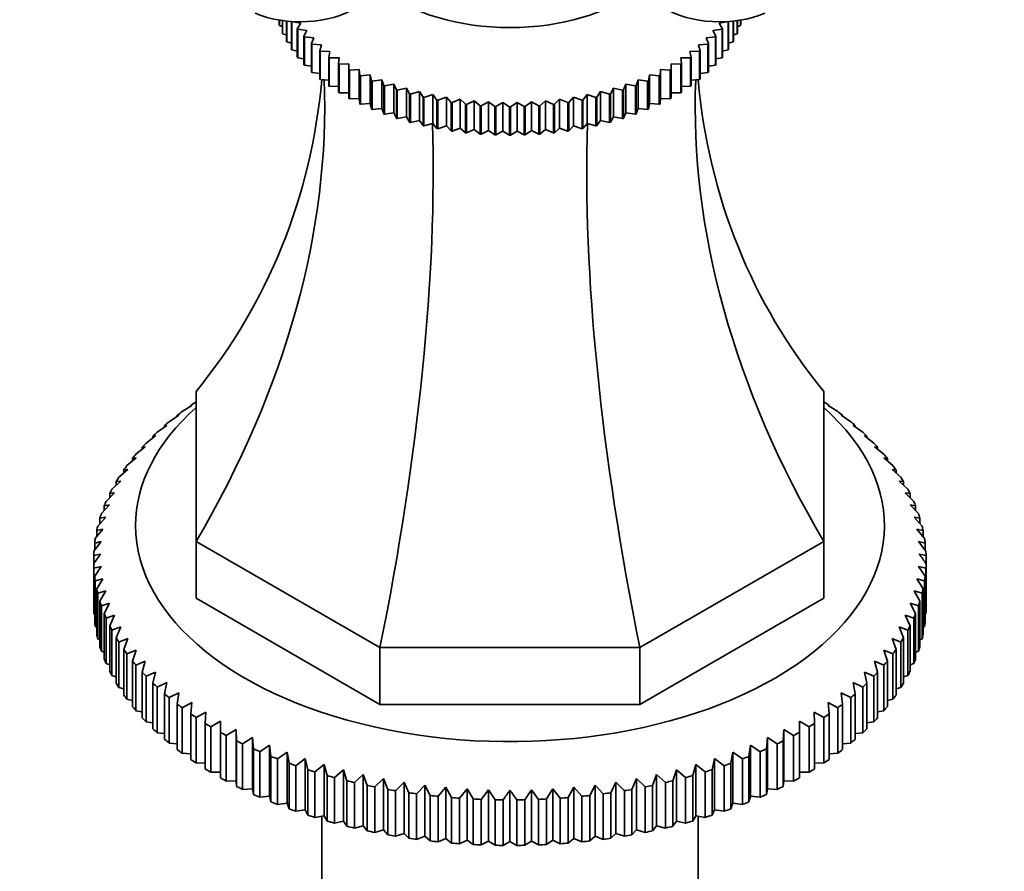
# Model space of a CAD drawing. Units: millimetres. Extents: x 0 to 1588, y 0 to 2055.
# Drawn here: x 381 to 451, y 421 to 483 of the extents above; entities that cross this region are included whole.
import ezdxf
from ezdxf import colors
from ezdxf.entities.mleader import LeaderData, LeaderLine
from ezdxf.math import Vec2, Vec3

# ---------------------------------------------------------------- set-up
doc = ezdxf.new("R2010")
doc.units = ezdxf.units.MM
doc.layers.add('DV7_Défaut', color=7, linetype='Continuous')
doc.layers.add('Défaut', color=7, linetype='Continuous')

# ---------------------------------------------------------------- blocks, each defined once
blk = doc.blocks.new('_DOT')
at = {"color": 0}
blk.add_line((0, 0), (-1, 0), dxfattribs=at)
at = {"color": 0, "const_width": 0.333}
blk.add_lwpolyline([(-0.1665, 0, 1), (0.1665, 0, 1)], format="xyb", close=True, dxfattribs=at)
blk = doc.blocks.new('SE6')
at = {"layer": 'DV7_Défaut', "color": 7, "linetype": 'Continuous', "lineweight": 35}
for p, q in [((399.378, 482.164), (399.378, 482.503)), ((399.392, 482.501), (399.392, 482.123)), ((399.607, 481.568), (399.607, 482.467)), ((399.625, 482.465), (399.625, 481.527)), ((399.9, 480.981), (399.9, 482.431)), ((399.922, 482.428), (399.922, 480.941)), ((400.256, 480.406), (400.256, 482.399)), ((400.931, 482.284), (400.283, 482.408)), ((400.283, 482.397), (400.283, 480.367)), ((400.674, 481.886), (400.931, 482.284)), ((431.57, 482.408), (430.922, 482.284)), ((430.922, 482.284), (431.178, 481.886)), ((431.57, 480.367), (431.57, 482.397)), ((431.596, 482.399), (431.596, 480.406)), ((431.93, 480.941), (431.93, 482.428)), ((431.953, 482.431), (431.953, 480.981)), ((432.228, 481.527), (432.228, 482.465)), ((432.246, 482.467), (432.246, 481.568)), ((432.461, 482.123), (432.461, 482.501)), ((432.474, 482.503), (432.474, 482.164)), ((399.392, 482.123), (399.607, 482.044)), ((400.674, 479.845), (400.674, 481.886)), ((401.368, 481.747), (400.705, 481.848)), ((400.705, 481.848), (400.705, 479.807)), ((401.152, 481.341), (401.368, 481.747)), ((431.148, 481.848), (430.485, 481.747)), ((430.485, 481.747), (430.7, 481.341)), ((431.148, 479.807), (431.148, 481.848)), ((431.178, 481.886), (431.178, 479.845)), ((432.246, 482.044), (432.461, 482.123)), ((399.625, 481.527), (399.9, 481.44)), ((399.922, 480.941), (400.256, 480.85)), ((401.152, 479.3), (401.152, 481.341)), ((401.862, 481.228), (401.187, 481.304)), ((401.187, 481.304), (401.187, 479.263)), ((401.689, 480.815), (401.862, 481.228)), ((430.665, 481.304), (429.99, 481.228)), ((429.99, 481.228), (430.164, 480.815)), ((430.665, 479.263), (430.665, 481.304)), ((430.7, 481.341), (430.7, 479.3)), ((431.596, 480.85), (431.93, 480.941)), ((431.953, 481.44), (432.228, 481.527)), ((400.283, 480.367), (400.674, 480.277)), ((401.689, 478.773), (401.689, 480.815)), ((402.412, 480.728), (401.728, 480.779)), ((401.728, 480.779), (401.728, 478.738)), ((402.282, 480.309), (402.412, 480.728)), ((402.282, 478.268), (402.282, 480.309)), ((403.016, 480.248), (402.324, 480.275)), ((402.324, 480.275), (402.324, 478.234)), ((402.928, 479.825), (403.016, 480.248)), ((429.528, 480.275), (428.837, 480.248)), ((428.837, 480.248), (428.924, 479.825)), ((430.125, 480.779), (429.44, 480.728)), ((429.44, 480.728), (429.571, 480.309)), ((429.528, 478.234), (429.528, 480.275)), ((429.571, 480.309), (429.571, 478.268)), ((430.125, 478.738), (430.125, 480.779)), ((430.164, 480.815), (430.164, 478.773)), ((431.178, 480.277), (431.57, 480.367)), ((400.705, 479.807), (401.152, 479.723)), ((402.928, 477.784), (402.928, 479.825)), ((403.67, 479.792), (402.974, 479.793)), ((402.974, 479.793), (402.974, 477.752)), ((403.626, 479.366), (403.67, 479.792)), ((428.878, 479.793), (428.183, 479.792)), ((428.183, 479.792), (428.226, 479.366)), ((428.878, 477.752), (428.878, 479.793)), ((428.924, 479.825), (428.924, 477.784)), ((430.7, 479.723), (431.148, 479.807)), ((401.187, 479.263), (401.689, 479.189)), ((401.728, 478.738), (402.282, 478.677)), ((403.626, 477.325), (403.626, 479.366)), ((404.373, 479.36), (403.676, 479.336)), ((403.676, 479.336), (403.676, 477.295)), ((404.373, 478.934), (404.373, 479.36)), ((404.373, 476.892), (404.373, 478.934)), ((405.121, 478.954), (404.425, 478.905)), ((404.425, 478.905), (404.425, 476.864)), ((405.165, 478.529), (405.121, 478.954)), ((405.121, 478.954), (405.121, 476.889)), ((426.732, 478.954), (426.688, 478.529)), ((427.427, 478.905), (426.732, 478.954)), ((426.732, 478.954), (426.732, 476.889)), ((427.427, 476.864), (427.427, 478.905)), ((428.177, 479.336), (427.48, 479.36)), ((427.48, 479.36), (427.48, 478.934)), ((427.48, 478.934), (427.48, 476.892)), ((428.177, 477.295), (428.177, 479.336)), ((428.226, 479.366), (428.226, 477.325)), ((429.571, 478.677), (430.125, 478.738)), ((430.164, 479.189), (430.665, 479.263)), ((402.324, 478.234), (402.928, 478.19)), ((405.165, 476.487), (405.165, 478.529)), ((405.912, 478.576), (405.22, 478.502)), ((405.22, 478.502), (405.22, 476.461)), ((405.999, 478.153), (405.912, 478.576)), ((405.912, 478.576), (405.912, 476.511)), ((405.999, 476.112), (405.999, 478.153)), ((406.742, 478.228), (406.058, 478.129)), ((406.058, 478.129), (406.058, 476.087)), ((406.873, 477.809), (406.742, 478.228)), ((406.742, 478.228), (406.742, 476.163)), ((425.11, 478.228), (424.98, 477.809)), ((425.795, 478.129), (425.11, 478.228)), ((425.11, 478.228), (425.11, 476.163)), ((425.795, 476.087), (425.795, 478.129)), ((425.941, 478.576), (425.853, 478.153)), ((425.853, 478.153), (425.853, 476.112)), ((426.632, 478.502), (425.941, 478.576)), ((425.941, 478.576), (425.941, 476.511)), ((426.632, 476.461), (426.632, 478.502)), ((426.688, 478.529), (426.688, 476.487)), ((428.924, 478.19), (429.528, 478.234)), ((402.974, 477.752), (403.626, 477.728)), ((406.873, 475.768), (406.873, 477.809)), ((407.609, 477.91), (406.934, 477.787)), ((406.934, 477.787), (406.934, 475.745)), ((407.782, 477.497), (407.609, 477.91)), ((407.609, 477.91), (407.609, 475.845)), ((407.782, 475.456), (407.782, 477.497)), ((408.508, 477.625), (407.846, 477.477)), ((407.846, 477.477), (407.846, 475.435)), ((408.724, 477.218), (408.508, 477.625)), ((408.508, 477.625), (408.508, 475.56)), ((409.437, 477.372), (408.789, 477.201)), ((409.694, 476.975), (409.437, 477.372)), ((409.437, 477.372), (409.437, 475.308)), ((422.415, 477.372), (422.159, 476.975)), ((423.063, 477.201), (422.415, 477.372)), ((422.415, 477.372), (422.415, 475.308)), ((423.344, 477.625), (423.129, 477.218)), ((424.007, 477.477), (423.344, 477.625)), ((423.344, 477.625), (423.344, 475.56)), ((424.007, 475.435), (424.007, 477.477)), ((424.244, 477.91), (424.07, 477.497)), ((424.07, 477.497), (424.07, 475.456)), ((424.919, 477.787), (424.244, 477.91)), ((424.244, 477.91), (424.244, 475.845)), ((424.919, 475.745), (424.919, 477.787)), ((424.98, 477.809), (424.98, 475.768)), ((428.226, 477.728), (428.878, 477.752)), ((403.676, 477.295), (404.373, 477.295)), ((404.425, 476.864), (405.121, 476.889)), ((405.121, 476.889), (405.165, 476.487)), ((408.724, 475.177), (408.724, 477.218)), ((408.789, 477.201), (408.789, 475.159)), ((409.694, 474.933), (409.694, 476.975)), ((410.391, 477.154), (409.761, 476.959)), ((409.761, 476.959), (409.761, 474.918)), ((410.688, 476.767), (410.391, 477.154)), ((410.391, 477.154), (410.391, 475.089)), ((410.688, 474.725), (410.688, 476.767)), ((411.368, 476.971), (410.757, 476.754)), ((410.757, 476.754), (410.757, 474.712)), ((411.703, 476.595), (411.368, 476.971)), ((411.368, 476.971), (411.368, 474.906)), ((412.362, 476.824), (411.774, 476.584)), ((412.735, 476.46), (412.362, 476.824)), ((412.362, 476.824), (412.362, 474.759)), ((413.37, 476.713), (412.806, 476.453)), ((413.78, 476.364), (413.37, 476.713)), ((413.37, 476.713), (413.37, 474.648)), ((414.389, 476.638), (413.852, 476.358)), ((414.833, 476.305), (414.389, 476.638)), ((414.389, 476.638), (414.389, 474.574)), ((417.464, 476.638), (417.02, 476.305)), ((418.001, 476.358), (417.464, 476.638)), ((417.464, 476.638), (417.464, 474.574)), ((418.482, 476.713), (418.073, 476.364)), ((419.046, 476.453), (418.482, 476.713)), ((418.482, 476.713), (418.482, 474.648)), ((419.491, 476.824), (419.117, 476.46)), ((420.079, 476.584), (419.491, 476.824)), ((419.491, 476.824), (419.491, 474.759)), ((420.485, 476.971), (420.149, 476.595)), ((421.096, 476.754), (420.485, 476.971)), ((420.485, 476.971), (420.485, 474.906)), ((421.096, 474.712), (421.096, 476.754)), ((421.461, 477.154), (421.164, 476.767)), ((421.164, 476.767), (421.164, 474.725)), ((422.092, 476.959), (421.461, 477.154)), ((421.461, 477.154), (421.461, 475.089)), ((422.092, 474.918), (422.092, 476.959)), ((422.159, 476.975), (422.159, 474.933)), ((423.063, 475.159), (423.063, 477.201)), ((423.129, 477.218), (423.129, 475.177)), ((426.688, 476.487), (426.732, 476.889)), ((426.732, 476.889), (427.427, 476.864)), ((427.48, 477.295), (428.177, 477.295)), ((405.22, 476.461), (405.912, 476.511)), ((405.912, 476.511), (405.999, 476.112)), ((406.058, 476.087), (406.742, 476.163)), ((406.742, 476.163), (406.873, 475.768)), ((411.703, 474.554), (411.703, 476.595)), ((411.774, 476.584), (411.774, 474.543)), ((412.735, 474.419), (412.735, 476.46)), ((412.806, 476.453), (412.806, 474.411)), ((413.78, 474.322), (413.78, 476.364)), ((413.852, 476.358), (413.852, 474.317)), ((414.833, 474.263), (414.833, 476.305)), ((415.413, 476.601), (414.905, 476.302)), ((414.905, 476.302), (414.905, 474.261)), ((415.89, 476.284), (415.413, 476.601)), ((415.413, 476.601), (415.413, 474.536)), ((415.89, 474.243), (415.89, 476.284)), ((416.44, 476.601), (415.962, 476.284)), ((415.962, 476.284), (415.962, 474.243)), ((416.948, 476.302), (416.44, 476.601)), ((416.44, 476.601), (416.44, 474.536)), ((416.948, 474.261), (416.948, 476.302)), ((417.02, 476.305), (417.02, 474.263)), ((418.001, 474.317), (418.001, 476.358)), ((418.073, 476.364), (418.073, 474.322)), ((419.046, 474.411), (419.046, 476.453)), ((419.117, 476.46), (419.117, 474.419)), ((420.079, 474.543), (420.079, 476.584)), ((420.149, 476.595), (420.149, 474.554)), ((424.98, 475.768), (425.11, 476.163)), ((425.11, 476.163), (425.795, 476.087)), ((425.853, 476.112), (425.941, 476.511)), ((425.941, 476.511), (426.632, 476.461)), ((406.934, 475.745), (407.609, 475.845)), ((407.609, 475.845), (407.782, 475.456)), ((407.846, 475.435), (408.508, 475.56)), ((408.508, 475.56), (408.724, 475.177)), ((408.789, 475.159), (409.437, 475.308)), ((409.437, 475.308), (409.694, 474.933)), ((422.159, 474.933), (422.415, 475.308)), ((422.415, 475.308), (423.063, 475.159)), ((423.129, 475.177), (423.344, 475.56)), ((423.344, 475.56), (424.007, 475.435)), ((424.07, 475.456), (424.244, 475.845)), ((424.244, 475.845), (424.919, 475.745)), ((409.761, 474.918), (410.391, 475.089)), ((410.391, 475.089), (410.688, 474.725)), ((410.757, 474.712), (411.368, 474.906)), ((411.368, 474.906), (411.703, 474.554)), ((411.774, 474.543), (412.362, 474.759)), ((412.362, 474.759), (412.735, 474.419)), ((412.806, 474.411), (413.37, 474.648)), ((413.37, 474.648), (413.78, 474.322)), ((413.852, 474.317), (414.389, 474.574)), ((414.389, 474.574), (414.833, 474.263)), ((414.905, 474.261), (415.413, 474.536)), ((415.413, 474.536), (415.89, 474.243)), ((415.962, 474.243), (416.44, 474.536)), ((416.44, 474.536), (416.948, 474.261)), ((417.02, 474.263), (417.464, 474.574)), ((417.464, 474.574), (418.001, 474.317)), ((418.073, 474.322), (418.482, 474.648)), ((418.482, 474.648), (419.046, 474.411)), ((419.117, 474.419), (419.491, 474.759)), ((419.491, 474.759), (420.079, 474.543)), ((420.149, 474.554), (420.485, 474.906)), ((420.485, 474.906), (421.096, 474.712)), ((421.164, 474.725), (421.461, 475.089)), ((421.461, 475.089), (422.092, 474.918)), ((393.426, 445.108), (393.426, 455.87)), ((438.426, 455.87), (438.426, 445.108)), ((392.42, 454.415), (393.117, 454.866)), ((393.117, 454.866), (393.044, 454.86)), ((393.044, 454.86), (393.044, 454.818)), ((393.415, 455.111), (393.426, 455.118)), ((438.426, 455.118), (438.438, 455.111)), ((438.736, 454.866), (439.433, 454.415)), ((438.809, 454.86), (438.736, 454.866)), ((438.809, 454.818), (438.809, 454.86)), ((391.489, 453.69), (392.182, 454.162)), ((392.182, 454.162), (392.072, 454.154)), ((392.072, 454.154), (392.072, 454.087)), ((439.671, 454.162), (440.364, 453.69)), ((439.781, 454.154), (439.671, 454.162)), ((439.781, 454.087), (439.781, 454.154)), ((390.625, 452.938), (391.311, 453.431)), ((391.311, 453.431), (391.165, 453.419)), ((391.165, 453.419), (391.165, 453.326)), ((440.541, 453.431), (441.227, 452.938)), ((440.687, 453.419), (440.541, 453.431)), ((440.687, 453.326), (440.687, 453.419)), ((389.831, 452.161), (390.508, 452.674)), ((390.508, 452.674), (390.327, 452.657)), ((390.327, 452.657), (390.327, 452.537)), ((441.344, 452.674), (442.021, 452.161)), ((441.526, 452.657), (441.344, 452.674)), ((441.526, 452.537), (441.526, 452.657)), ((389.108, 451.361), (389.775, 451.895)), ((389.775, 451.895), (389.559, 451.872)), ((442.077, 451.895), (442.744, 451.361)), ((442.294, 451.872), (442.077, 451.895)), ((389.559, 451.872), (389.559, 451.721)), ((442.294, 451.721), (442.294, 451.872)), ((388.459, 450.541), (389.114, 451.094)), ((389.114, 451.094), (388.862, 451.064)), ((388.862, 451.064), (388.862, 450.882)), ((442.739, 451.094), (443.394, 450.541)), ((442.99, 451.064), (442.739, 451.094)), ((442.99, 450.882), (442.99, 451.064)), ((387.885, 449.702), (388.526, 450.274)), ((388.526, 450.274), (388.24, 450.236)), ((388.24, 450.236), (388.24, 450.019)), ((443.327, 450.274), (443.968, 449.702)), ((443.612, 450.236), (443.327, 450.274)), ((443.612, 450.019), (443.612, 450.236)), ((387.388, 448.846), (388.013, 449.438)), ((388.013, 449.438), (387.694, 449.391)), ((387.694, 449.391), (387.694, 449.137)), ((443.84, 449.438), (444.465, 448.846)), ((444.158, 449.391), (443.84, 449.438)), ((444.158, 449.137), (444.158, 449.391)), ((386.969, 447.977), (387.576, 448.588)), ((387.576, 448.588), (387.226, 448.53)), ((387.226, 448.53), (387.226, 448.235)), ((444.276, 448.588), (444.884, 447.977)), ((444.627, 448.53), (444.276, 448.588)), ((444.627, 448.235), (444.627, 448.53)), ((386.629, 447.096), (387.218, 447.725)), ((387.218, 447.725), (386.836, 447.656)), ((386.836, 447.656), (386.836, 447.317)), ((444.635, 447.725), (445.223, 447.096)), ((445.017, 447.656), (444.635, 447.725)), ((445.017, 447.317), (445.017, 447.656)), ((386.37, 446.206), (386.938, 446.853)), ((386.938, 446.853), (386.525, 446.772)), ((386.525, 446.772), (386.525, 446.383)), ((444.915, 446.853), (445.482, 446.206)), ((445.327, 446.772), (444.915, 446.853)), ((445.327, 446.383), (445.327, 446.772)), ((386.192, 445.31), (386.737, 445.973)), ((386.737, 445.973), (386.296, 445.879)), ((386.296, 445.879), (386.296, 445.436)), ((445.115, 445.973), (445.66, 445.31)), ((445.557, 445.879), (445.115, 445.973)), ((445.557, 445.436), (445.557, 445.879)), ((386.095, 444.409), (386.616, 445.089)), ((386.616, 445.089), (386.147, 444.981)), ((386.147, 444.981), (386.147, 444.477)), ((406.606, 437.498), (393.426, 445.108)), ((393.426, 445.108), (393.426, 441.026)), ((438.426, 445.108), (425.246, 437.498)), ((438.426, 445.108), (438.426, 441.026)), ((445.236, 445.089), (445.757, 444.409)), ((445.705, 444.981), (445.236, 445.089)), ((445.705, 444.477), (445.705, 444.981)), ((386.08, 444.08), (386.08, 443.507)), ((386.08, 440.241), (386.08, 443.507)), ((445.772, 443.507), (445.772, 444.08)), ((445.772, 443.507), (445.772, 440.241)), ((386.616, 443.315), (386.095, 443.178)), ((386.095, 443.178), (386.095, 439.912)), ((386.147, 442.606), (386.616, 443.315)), ((445.236, 443.315), (445.705, 442.606)), ((445.757, 443.178), (445.236, 443.315)), ((445.757, 439.912), (445.757, 443.178)), ((386.147, 439.34), (386.147, 442.606)), ((386.737, 442.431), (386.192, 442.277)), ((386.192, 442.277), (386.192, 439.011)), ((386.296, 441.708), (386.737, 442.431)), ((445.115, 442.431), (445.557, 441.708)), ((445.66, 442.277), (445.115, 442.431)), ((445.66, 439.011), (445.66, 442.277)), ((445.705, 442.606), (445.705, 439.34)), ((386.296, 438.442), (386.296, 441.708)), ((386.938, 441.551), (386.37, 441.381)), ((386.37, 441.381), (386.37, 438.115)), ((386.525, 440.815), (386.938, 441.551)), ((444.915, 441.551), (445.327, 440.815)), ((445.482, 441.381), (444.915, 441.551)), ((445.482, 438.115), (445.482, 441.381)), ((445.557, 441.708), (445.557, 438.442)), ((386.525, 437.549), (386.525, 440.815)), ((387.218, 440.679), (386.629, 440.491)), ((386.836, 439.931), (387.218, 440.679)), ((406.606, 433.416), (393.426, 441.026)), ((438.426, 441.026), (425.246, 433.416)), ((444.635, 440.679), (445.017, 439.931)), ((445.223, 440.491), (444.635, 440.679)), ((445.327, 440.815), (445.327, 437.549)), ((386.095, 439.912), (386.147, 439.885)), ((386.629, 440.491), (386.629, 437.225)), ((386.836, 436.665), (386.836, 439.931)), ((445.017, 439.931), (445.017, 436.665)), ((445.223, 437.225), (445.223, 440.491)), ((445.705, 439.885), (445.757, 439.912)), ((387.576, 439.816), (386.969, 439.61)), ((386.969, 439.61), (386.969, 436.344)), ((387.226, 439.057), (387.576, 439.816)), ((444.276, 439.816), (444.627, 439.057)), ((444.884, 439.61), (444.276, 439.816)), ((444.884, 436.344), (444.884, 439.61)), ((386.192, 439.011), (386.296, 438.963)), ((387.226, 435.791), (387.226, 439.057)), ((388.013, 438.965), (387.388, 438.741)), ((387.388, 438.741), (387.388, 435.475)), ((387.694, 438.196), (388.013, 438.965)), ((443.84, 438.965), (444.158, 438.196)), ((444.465, 438.741), (443.84, 438.965)), ((444.465, 435.475), (444.465, 438.741)), ((444.627, 439.057), (444.627, 435.791)), ((445.557, 438.963), (445.66, 439.011)), ((386.37, 438.115), (386.525, 438.05)), ((387.694, 434.93), (387.694, 438.196)), ((388.526, 438.129), (387.885, 437.886)), ((387.885, 437.886), (387.885, 434.62)), ((388.24, 437.351), (388.526, 438.129)), ((443.327, 438.129), (443.612, 437.351)), ((443.968, 437.886), (443.327, 438.129)), ((443.968, 434.62), (443.968, 437.886)), ((444.158, 438.196), (444.158, 434.93)), ((445.327, 438.05), (445.482, 438.115)), ((386.629, 437.225), (386.836, 437.148)), ((388.24, 434.085), (388.24, 437.351)), ((389.114, 437.31), (388.459, 437.046)), ((388.862, 436.523), (389.114, 437.31)), ((425.246, 437.498), (406.606, 437.498)), ((406.606, 437.498), (406.606, 433.416)), ((425.246, 437.498), (425.246, 433.416)), ((442.739, 437.31), (442.99, 436.523)), ((443.394, 437.046), (442.739, 437.31)), ((443.612, 437.351), (443.612, 434.085)), ((445.017, 437.148), (445.223, 437.225)), ((388.459, 437.046), (388.459, 433.78)), ((388.862, 433.257), (388.862, 436.523)), ((389.775, 436.509), (389.108, 436.226)), ((389.559, 435.716), (389.775, 436.509)), ((442.077, 436.509), (442.294, 435.716)), ((442.744, 436.226), (442.077, 436.509)), ((442.99, 436.523), (442.99, 433.257)), ((443.394, 433.78), (443.394, 437.046)), ((386.969, 436.344), (387.226, 436.259)), ((389.108, 436.226), (389.108, 432.96)), ((389.559, 432.45), (389.559, 435.716)), ((390.508, 435.729), (389.831, 435.426)), ((390.327, 434.93), (390.508, 435.729)), ((441.344, 435.729), (441.526, 434.93)), ((442.021, 435.426), (441.344, 435.729)), ((442.294, 435.716), (442.294, 432.45)), ((442.744, 432.96), (442.744, 436.226)), ((444.627, 436.259), (444.884, 436.344)), ((387.388, 435.475), (387.694, 435.385)), ((389.831, 435.426), (389.831, 432.16)), ((391.311, 434.973), (390.625, 434.649)), ((391.165, 434.168), (391.311, 434.973)), ((440.541, 434.973), (440.687, 434.168)), ((441.227, 434.649), (440.541, 434.973)), ((442.021, 432.16), (442.021, 435.426)), ((444.158, 435.385), (444.465, 435.475)), ((387.885, 434.62), (388.24, 434.528)), ((390.327, 431.664), (390.327, 434.93)), ((390.625, 434.649), (390.625, 431.383)), ((392.182, 434.242), (391.489, 433.897)), ((392.072, 433.434), (392.182, 434.242)), ((439.671, 434.242), (439.781, 433.434)), ((440.364, 433.897), (439.671, 434.242)), ((441.227, 431.383), (441.227, 434.649)), ((441.526, 434.93), (441.526, 431.664)), ((443.612, 434.528), (443.968, 434.62)), ((388.459, 433.78), (388.862, 433.691)), ((391.165, 430.903), (391.165, 434.168)), ((391.489, 433.897), (391.489, 430.631)), ((393.117, 433.538), (392.42, 433.172)), ((393.044, 432.727), (393.117, 433.538)), ((438.736, 433.538), (438.809, 432.727)), ((439.433, 433.172), (438.736, 433.538)), ((440.364, 430.631), (440.364, 433.897)), ((440.687, 434.168), (440.687, 430.903)), ((442.99, 433.691), (443.394, 433.78)), ((389.108, 432.96), (389.559, 432.875)), ((392.072, 430.168), (392.072, 433.434)), ((392.42, 433.172), (392.42, 429.906)), ((394.115, 432.863), (393.415, 432.476)), ((394.078, 432.051), (394.115, 432.863)), ((425.246, 433.416), (406.606, 433.416)), ((437.738, 432.863), (437.774, 432.051)), ((438.438, 432.476), (437.738, 432.863)), ((439.433, 429.906), (439.433, 433.172)), ((439.781, 433.434), (439.781, 430.168)), ((442.294, 432.875), (442.744, 432.96)), ((389.831, 432.16), (390.327, 432.083)), ((393.044, 429.461), (393.044, 432.727)), ((393.415, 432.476), (393.415, 429.21)), ((395.173, 432.22), (394.471, 431.811)), ((395.173, 431.407), (395.173, 432.22)), ((436.68, 432.22), (436.68, 431.407)), ((437.381, 431.811), (436.68, 432.22)), ((438.438, 429.21), (438.438, 432.476)), ((438.809, 432.727), (438.809, 429.461)), ((441.526, 432.083), (442.021, 432.16)), ((394.078, 428.785), (394.078, 432.051)), ((394.471, 431.811), (394.471, 428.545)), ((396.287, 431.609), (395.587, 431.18)), ((396.324, 430.796), (396.287, 431.609)), ((396.287, 431.609), (396.287, 427.935)), ((435.565, 431.609), (435.529, 430.796)), ((436.266, 431.18), (435.565, 431.609)), ((435.565, 431.609), (435.565, 427.935)), ((437.381, 428.545), (437.381, 431.811)), ((437.774, 432.051), (437.774, 428.785)), ((390.625, 431.383), (391.165, 431.316)), ((395.173, 428.141), (395.173, 431.407)), ((395.587, 431.18), (395.587, 427.914)), ((396.324, 427.53), (396.324, 430.796)), ((397.456, 431.033), (396.758, 430.582)), ((397.529, 430.222), (397.456, 431.033)), ((397.456, 431.033), (397.456, 427.359)), ((434.397, 431.033), (434.324, 430.222)), ((435.094, 430.582), (434.397, 431.033)), ((434.397, 431.033), (434.397, 427.359)), ((435.529, 430.796), (435.529, 427.53)), ((436.266, 427.914), (436.266, 431.18)), ((436.68, 431.407), (436.68, 428.141)), ((440.687, 431.316), (441.227, 431.383)), ((391.489, 430.631), (392.072, 430.577)), ((396.758, 430.582), (396.758, 427.316)), ((397.529, 426.956), (397.529, 430.222)), ((398.675, 430.493), (397.982, 430.021)), ((397.982, 430.021), (397.982, 426.755)), ((398.784, 429.685), (398.675, 430.493)), ((398.675, 430.493), (398.675, 426.819)), ((433.178, 430.493), (433.068, 429.685)), ((433.87, 430.021), (433.178, 430.493)), ((433.178, 430.493), (433.178, 426.819)), ((433.87, 426.755), (433.87, 430.021)), ((434.324, 430.222), (434.324, 426.956)), ((435.094, 427.316), (435.094, 430.582)), ((439.781, 430.577), (440.364, 430.631)), ((392.42, 429.906), (393.044, 429.868)), ((398.784, 426.419), (398.784, 429.685)), ((399.941, 429.99), (399.255, 429.498)), ((399.255, 429.498), (399.255, 426.232)), ((400.087, 429.186), (399.941, 429.99)), ((399.941, 429.99), (399.941, 426.316)), ((401.251, 429.527), (400.574, 429.014)), ((401.433, 428.727), (401.251, 429.527)), ((401.251, 429.527), (401.251, 425.853)), ((430.601, 429.527), (430.42, 428.727)), ((431.279, 429.014), (430.601, 429.527)), ((430.601, 429.527), (430.601, 425.853)), ((431.911, 429.99), (431.766, 429.186)), ((432.597, 429.498), (431.911, 429.99)), ((431.911, 429.99), (431.911, 426.316)), ((432.597, 426.232), (432.597, 429.498)), ((433.068, 429.685), (433.068, 426.419)), ((438.809, 429.868), (439.433, 429.906)), ((393.415, 429.21), (394.078, 429.19)), ((400.087, 425.92), (400.087, 429.186)), ((400.574, 429.014), (400.574, 425.748)), ((401.433, 425.461), (401.433, 428.727)), ((402.602, 429.104), (401.935, 428.57)), ((402.818, 428.31), (402.602, 429.104)), ((402.602, 429.104), (402.602, 425.429)), ((403.989, 428.722), (403.334, 428.168)), ((404.24, 427.935), (403.989, 428.722)), ((403.989, 428.722), (403.989, 425.047)), ((427.864, 428.722), (427.613, 427.935)), ((428.519, 428.168), (427.864, 428.722)), ((427.864, 428.722), (427.864, 425.047)), ((429.251, 429.104), (429.034, 428.31)), ((429.918, 428.57), (429.251, 429.104)), ((429.251, 429.104), (429.251, 425.429)), ((430.42, 428.727), (430.42, 425.461)), ((431.279, 425.748), (431.279, 429.014)), ((431.766, 429.186), (431.766, 425.92)), ((437.774, 429.19), (438.438, 429.21)), ((394.471, 428.545), (395.173, 428.545)), ((395.587, 427.914), (396.287, 427.935)), ((396.287, 427.935), (396.324, 427.53)), ((401.935, 428.57), (401.935, 425.304)), ((402.818, 425.044), (402.818, 428.31)), ((403.334, 428.168), (403.334, 424.902)), ((404.24, 424.669), (404.24, 427.935)), ((405.408, 428.382), (404.768, 427.809)), ((405.693, 427.604), (405.408, 428.382)), ((405.408, 428.382), (405.408, 424.708)), ((406.857, 428.086), (406.232, 427.494)), ((407.175, 427.317), (406.857, 428.086)), ((406.857, 428.086), (406.857, 424.412)), ((424.996, 428.086), (424.678, 427.317)), ((425.621, 427.494), (424.996, 428.086)), ((424.996, 428.086), (424.996, 424.412)), ((426.444, 428.382), (426.159, 427.604)), ((427.085, 427.809), (426.444, 428.382)), ((426.444, 428.382), (426.444, 424.708)), ((427.613, 427.935), (427.613, 424.669)), ((428.519, 424.902), (428.519, 428.168)), ((429.034, 428.31), (429.034, 425.044)), ((429.918, 425.304), (429.918, 428.57)), ((435.529, 427.53), (435.565, 427.935)), ((435.565, 427.935), (436.266, 427.914)), ((436.68, 428.545), (437.381, 428.545)), ((396.758, 427.316), (397.456, 427.359)), ((397.456, 427.359), (397.529, 426.956)), ((404.768, 427.809), (404.768, 424.543)), ((405.693, 424.338), (405.693, 427.604)), ((406.232, 427.494), (406.232, 424.228)), ((407.175, 424.051), (407.175, 427.317)), ((408.33, 427.834), (407.723, 427.223)), ((407.723, 427.223), (407.723, 423.957)), ((408.681, 427.075), (408.33, 427.834)), ((408.33, 427.834), (408.33, 424.16)), ((409.824, 427.627), (409.236, 426.998)), ((410.206, 426.879), (409.824, 427.627)), ((409.824, 427.627), (409.824, 423.953)), ((411.335, 427.465), (410.768, 426.819)), ((411.747, 426.729), (411.335, 427.465)), ((411.335, 427.465), (411.335, 423.791)), ((412.858, 427.349), (412.313, 426.686)), ((413.3, 426.627), (412.858, 427.349)), ((412.858, 427.349), (412.858, 423.675)), ((414.39, 427.28), (413.869, 426.601)), ((414.859, 426.571), (414.39, 427.28)), ((414.39, 427.28), (414.39, 423.606)), ((415.926, 427.257), (415.926, 423.582)), ((417.462, 427.28), (416.993, 426.571)), ((417.983, 426.601), (417.462, 427.28)), ((417.462, 427.28), (417.462, 423.606)), ((418.994, 427.349), (418.553, 426.627)), ((419.539, 426.686), (418.994, 427.349)), ((418.994, 427.349), (418.994, 423.675)), ((420.518, 427.465), (420.105, 426.729)), ((421.085, 426.819), (420.518, 427.465)), ((420.518, 427.465), (420.518, 423.791)), ((422.028, 427.627), (421.647, 426.879)), ((422.617, 426.998), (422.028, 427.627)), ((422.028, 427.627), (422.028, 423.953)), ((423.523, 427.834), (423.172, 427.075)), ((424.13, 427.223), (423.523, 427.834)), ((423.523, 427.834), (423.523, 424.16)), ((424.13, 423.957), (424.13, 427.223)), ((424.678, 427.317), (424.678, 424.051)), ((425.621, 424.228), (425.621, 427.494)), ((426.159, 427.604), (426.159, 424.338)), ((427.085, 424.543), (427.085, 427.809)), ((434.324, 426.956), (434.397, 427.359)), ((434.397, 427.359), (435.094, 427.316)), ((397.982, 426.755), (398.675, 426.819)), ((398.675, 426.819), (398.784, 426.419)), ((408.681, 423.809), (408.681, 427.075)), ((409.236, 426.998), (409.236, 423.732)), ((410.206, 423.613), (410.206, 426.879)), ((410.768, 426.819), (410.768, 423.553)), ((411.747, 423.463), (411.747, 426.729)), ((412.313, 426.686), (412.313, 423.42)), ((413.3, 423.361), (413.3, 426.627)), ((413.869, 426.601), (413.869, 423.335)), ((414.859, 423.305), (414.859, 426.571)), ((415.43, 426.562), (415.43, 423.296)), ((416.422, 423.296), (416.422, 426.562)), ((416.993, 426.571), (416.993, 423.305)), ((417.983, 423.335), (417.983, 426.601)), ((418.553, 426.627), (418.553, 423.361)), ((419.539, 423.42), (419.539, 426.686)), ((420.105, 426.729), (420.105, 423.463)), ((421.085, 423.553), (421.085, 426.819)), ((421.647, 426.879), (421.647, 423.613)), ((422.617, 423.732), (422.617, 426.998)), ((423.172, 427.075), (423.172, 423.809)), ((433.068, 426.419), (433.178, 426.819)), ((433.178, 426.819), (433.87, 426.755)), ((399.255, 426.232), (399.941, 426.316)), ((399.941, 426.316), (400.087, 425.92)), ((400.574, 425.748), (401.251, 425.853)), ((401.251, 425.853), (401.433, 425.461)), ((430.42, 425.461), (430.601, 425.853)), ((430.601, 425.853), (431.279, 425.748)), ((431.766, 425.92), (431.911, 426.316)), ((431.911, 426.316), (432.597, 426.232)), ((401.935, 425.304), (402.602, 425.429)), ((402.426, 425.396), (402.426, 374.206)), ((402.602, 425.429), (402.818, 425.044)), ((429.034, 425.044), (429.251, 425.429)), ((429.251, 425.429), (429.918, 425.304)), ((429.426, 374.206), (429.426, 425.396)), ((403.334, 424.902), (403.989, 425.047)), ((403.989, 425.047), (404.24, 424.669)), ((404.768, 424.543), (405.408, 424.708)), ((405.408, 424.708), (405.693, 424.338)), ((406.232, 424.228), (406.857, 424.412)), ((406.857, 424.412), (407.175, 424.051)), ((424.678, 424.051), (424.996, 424.412)), ((424.996, 424.412), (425.621, 424.228)), ((426.159, 424.338), (426.444, 424.708)), ((426.444, 424.708), (427.085, 424.543)), ((427.613, 424.669), (427.864, 425.047)), ((427.864, 425.047), (428.519, 424.902)), ((407.723, 423.957), (408.33, 424.16)), ((408.33, 424.16), (408.681, 423.809)), ((409.236, 423.732), (409.824, 423.953)), ((409.824, 423.953), (410.206, 423.613)), ((410.768, 423.553), (411.335, 423.791)), ((411.335, 423.791), (411.747, 423.463)), ((412.313, 423.42), (412.858, 423.675)), ((412.858, 423.675), (413.3, 423.361)), ((418.553, 423.361), (418.994, 423.675)), ((418.994, 423.675), (419.539, 423.42)), ((420.105, 423.463), (420.518, 423.791)), ((420.518, 423.791), (421.085, 423.553)), ((421.647, 423.613), (422.028, 423.953)), ((422.028, 423.953), (422.617, 423.732)), ((423.172, 423.809), (423.523, 424.16)), ((423.523, 424.16), (424.13, 423.957)), ((413.869, 423.335), (414.39, 423.606)), ((414.39, 423.606), (414.859, 423.305)), ((415.43, 423.296), (415.926, 423.582)), ((415.926, 423.582), (416.422, 423.296)), ((416.993, 423.305), (417.462, 423.606)), ((417.462, 423.606), (417.983, 423.335))]:
    blk.add_line(p, q, dxfattribs=at)
for centre, radius, start, end in [((415.923, 505.336), 29.052, 267.84847, 267.99094), ((415.926, 505.451), 29.167, 269.92895, 270.07105), ((415.929, 505.336), 29.052, 272.00906, 272.15153), ((415.923, 503.295), 29.052, 267.84847, 267.99094), ((415.926, 503.41), 29.167, 269.92895, 270.07105), ((415.929, 503.295), 29.052, 272.00906, 272.15153), ((395.942, 405.048), 40.258, 103.45311, 104.17988), ((539.249, 334.675), 187.897, 144.34439, 144.60461), ((292.604, 334.675), 187.897, 35.39539, 35.65561), ((435.91, 405.048), 40.258, 75.82012, 76.54689), ((568.599, 317.729), 187.897, 144.34439, 144.60461), ((263.254, 317.729), 187.897, 35.39539, 35.65561)]:
    blk.add_arc(centre, radius, start, end, dxfattribs=at)
for centre, major_axis, ratio, start_param, end_param in [((415.926, 488.456), (-11.25, 0), 0.57735, 0.619306, 2.522287), ((400.898, 485.495), (5.4, 0), 0.57735, 4.067452, 5.547603), ((430.955, 485.495), (5.4, 0), 0.57735, 3.877175, 5.357326), ((329.928, 499.982), (-67.179, 38.786), 0.717439, 3.025371, 3.459841), ((329.928, 458.85), (67.179, 38.786), 0.717439, 5.381566, 5.923913), ((501.925, 458.85), (-67.179, 38.786), 0.717439, 0.359272, 0.90162), ((501.925, 499.982), (67.179, 38.786), 0.717439, 2.823345, 3.257814), ((380.304, 429.765), (19.413, 72.451), 0.317837, 4.903907, 5.470257), ((451.548, 429.765), (-19.413, 72.451), 0.317837, 0.812928, 1.379278), ((415.926, 443.794), (-29.85, 0), 0.57735, -0.716425, -0.697292), ((415.926, 443.794), (29.85, 0), 0.57735, 0.697292, 0.716425), ((415.926, 446.243), (-26.85, 0), 0.57735, 5.705976, 6.283185), ((415.926, 446.243), (-26.85, 0), 0.57735, 0, 3.718802), ((415.926, 443.794), (-29.85, 0), 0.57735, -0.664065, -0.644932), ((415.926, 443.794), (29.85, 0), 0.57735, 0.644932, 0.664065), ((415.926, 443.794), (-29.85, 0), 0.57735, -0.611705, -0.592572), ((415.926, 443.794), (29.85, 0), 0.57735, 0.592572, 0.611705), ((415.926, 443.794), (-29.85, 0), 0.57735, -0.559345, -0.540212), ((415.926, 443.794), (29.85, 0), 0.57735, 0.540212, 0.559345), ((415.926, 443.794), (-29.85, 0), 0.57735, -0.506986, -0.487852), ((415.926, 443.794), (29.85, 0), 0.57735, 0.487852, 0.506986), ((415.926, 443.794), (-29.85, 0), 0.57735, -0.454626, -0.435492), ((415.926, 443.794), (29.85, 0), 0.57735, 0.435492, 0.454626), ((415.926, 443.794), (-29.85, 0), 0.57735, -0.402266, -0.383132), ((415.926, 443.794), (29.85, 0), 0.57735, 0.383132, 0.402266), ((415.926, 443.794), (-29.85, 0), 0.57735, -0.349906, -0.330772), ((415.926, 443.794), (29.85, 0), 0.57735, 0.330772, 0.349906), ((415.926, 443.794), (-29.85, 0), 0.57735, -0.297546, -0.278413), ((415.926, 443.794), (29.85, 0), 0.57735, 0.278413, 0.297546), ((415.926, 443.794), (-29.85, 0), 0.57735, -0.245186, -0.226053), ((415.926, 443.794), (29.85, 0), 0.57735, 0.226053, 0.245186), ((415.926, 443.794), (-29.85, 0), 0.57735, -0.192826, -0.173693), ((415.926, 443.794), (29.85, 0), 0.57735, 0.173693, 0.192826), ((415.926, 443.794), (-29.85, 0), 0.57735, -0.140466, -0.121333), ((415.926, 443.794), (29.85, 0), 0.57735, 0.121333, 0.140466), ((415.926, 443.794), (-29.85, 0), 0.57735, -0.088107, -0.068973), ((415.926, 443.794), (29.85, 0), 0.57735, 0.068973, 0.088107), ((415.926, 443.794), (-29.85, 0), 0.57735, 6.247439, 6.266572), ((415.926, 443.794), (29.85, 0), 0.57735, 0.016613, 0.035747), ((415.926, 443.794), (-29.85, 0), 0.57735, 0.016613, 0.035747), ((415.926, 443.794), (29.85, 0), 0.57735, 6.247439, 6.266572), ((415.926, 443.794), (-29.85, 0), 0.57735, 0.068973, 0.088107), ((415.926, 443.794), (29.85, 0), 0.57735, -0.088107, -0.068973), ((415.926, 443.794), (-29.85, 0), 0.57735, 0.121333, 0.140466), ((415.926, 443.794), (29.85, 0), 0.57735, -0.140466, -0.121333), ((415.926, 443.794), (-29.85, 0), 0.57735, 0.173693, 0.192826), ((415.926, 443.794), (29.85, 0), 0.57735, -0.192826, -0.173693), ((415.926, 440.528), (-29.85, 0), 0.57735, 0.016613, 0.035747), ((415.926, 443.794), (-29.85, 0), 0.57735, 0.226053, 0.245186), ((415.926, 443.794), (29.85, 0), 0.57735, -0.245186, -0.226053), ((415.926, 440.528), (29.85, 0), 0.57735, 6.247439, 6.266572), ((415.926, 440.528), (-29.85, 0), 0.57735, 0.068973, 0.088107), ((415.926, 440.528), (29.85, 0), 0.57735, -0.088107, -0.068973), ((415.926, 443.794), (-29.85, 0), 0.57735, 0.278413, 0.297546), ((415.926, 443.794), (29.85, 0), 0.57735, -0.297546, -0.278413), ((415.926, 440.528), (-29.85, 0), 0.57735, 0.121333, 0.140466), ((415.926, 443.794), (-29.85, 0), 0.57735, 0.330772, 0.349906), ((415.926, 443.794), (29.85, 0), 0.57735, -0.349906, -0.330772), ((415.926, 440.528), (29.85, 0), 0.57735, -0.140466, -0.121333), ((415.926, 440.528), (-29.85, 0), 0.57735, 0.173693, 0.192826), ((415.926, 443.794), (-29.85, 0), 0.57735, 0.383132, 0.402266), ((415.926, 443.794), (29.85, 0), 0.57735, -0.402266, -0.383132), ((415.926, 440.528), (29.85, 0), 0.57735, -0.192826, -0.173693), ((415.926, 440.528), (-29.85, 0), 0.57735, 0.226053, 0.245186), ((415.926, 443.794), (-29.85, 0), 0.57735, 0.435492, 0.454626), ((415.926, 443.794), (29.85, 0), 0.57735, -0.454626, -0.435492), ((415.926, 440.528), (29.85, 0), 0.57735, -0.245186, -0.226053), ((415.926, 440.528), (-29.85, 0), 0.57735, 0.278413, 0.297546), ((415.926, 443.794), (-29.85, 0), 0.57735, 0.487852, 0.506986), ((415.926, 443.794), (29.85, 0), 0.57735, -0.506986, -0.487852), ((415.926, 440.528), (29.85, 0), 0.57735, -0.297546, -0.278413), ((415.926, 440.528), (-29.85, 0), 0.57735, 0.330772, 0.349906), ((415.926, 443.794), (-29.85, 0), 0.57735, 0.540212, 0.559345), ((415.926, 443.794), (29.85, 0), 0.57735, -0.559345, -0.540212), ((415.926, 440.528), (29.85, 0), 0.57735, -0.349906, -0.330772), ((415.926, 440.528), (-29.85, 0), 0.57735, 0.383132, 0.402266), ((415.926, 443.794), (-29.85, 0), 0.57735, 0.592572, 0.611705), ((415.926, 443.794), (29.85, 0), 0.57735, -0.611705, -0.592572), ((415.926, 440.528), (29.85, 0), 0.57735, -0.402266, -0.383132), ((415.926, 440.528), (-29.85, 0), 0.57735, 0.435492, 0.454626), ((415.926, 443.794), (-29.85, 0), 0.57735, 0.644932, 0.664065), ((415.926, 443.794), (29.85, 0), 0.57735, -0.664065, -0.644932), ((415.926, 440.528), (29.85, 0), 0.57735, -0.454626, -0.435492), ((415.926, 440.528), (-29.85, 0), 0.57735, 0.487852, 0.506986), ((415.926, 443.794), (-29.85, 0), 0.57735, 0.697292, 0.716425), ((415.926, 443.794), (29.85, 0), 0.57735, -0.716425, -0.697292), ((415.926, 440.528), (29.85, 0), 0.57735, -0.506986, -0.487852), ((415.926, 440.528), (-29.85, 0), 0.57735, 0.540212, 0.559345), ((415.926, 443.794), (-29.85, 0), 0.57735, 0.749651, 0.768785), ((415.926, 443.794), (29.85, 0), 0.57735, -0.768785, -0.749651), ((415.926, 440.528), (29.85, 0), 0.57735, -0.559345, -0.540212), ((415.926, 440.528), (-29.85, 0), 0.57735, 0.592572, 0.611705), ((415.926, 443.794), (-29.85, 0), 0.57735, 0.802011, 0.821145), ((415.926, 443.794), (-29.85, 0), 0.57735, 0.854371, 0.873505), ((415.926, 443.794), (29.85, 0), 0.57735, -0.873505, -0.854371), ((415.926, 443.794), (29.85, 0), 0.57735, -0.821145, -0.802011), ((415.926, 440.528), (29.85, 0), 0.57735, -0.611705, -0.592572), ((415.926, 440.528), (-29.85, 0), 0.57735, 0.644932, 0.664065), ((415.926, 443.794), (-29.85, 0), 0.57735, 0.906731, 0.925865), ((415.926, 443.794), (29.85, 0), 0.57735, -0.925865, -0.906731), ((415.926, 440.528), (29.85, 0), 0.57735, -0.664065, -0.644932), ((415.926, 440.528), (-29.85, 0), 0.57735, 0.697292, 0.716425), ((415.926, 443.794), (-29.85, 0), 0.57735, 0.959091, 0.978224), ((415.926, 443.794), (29.85, 0), 0.57735, -0.978224, -0.959091), ((415.926, 440.528), (29.85, 0), 0.57735, -0.716425, -0.697292), ((415.926, 440.528), (-29.85, 0), 0.57735, 0.749651, 0.768785), ((415.926, 443.794), (-29.85, 0), 0.57735, 1.011451, 1.030584), ((415.926, 443.794), (-29.85, 0), 0.57735, 1.063811, 1.082944), ((415.926, 443.794), (29.85, 0), 0.57735, -1.082944, -1.063811), ((415.926, 443.794), (29.85, 0), 0.57735, -1.030584, -1.011451), ((415.926, 440.528), (29.85, 0), 0.57735, -0.768785, -0.749651), ((415.926, 440.528), (-29.85, 0), 0.57735, 0.802011, 0.821145), ((415.926, 443.794), (-29.85, 0), 0.57735, 1.116171, 1.135304), ((415.926, 443.794), (-29.85, 0), 0.57735, 1.16853, 1.187664), ((415.926, 443.794), (29.85, 0), 0.57735, -1.187664, -1.16853), ((415.926, 443.794), (29.85, 0), 0.57735, -1.135304, -1.116171), ((415.926, 440.528), (29.85, 0), 0.57735, -0.821145, -0.802011), ((415.926, 440.528), (-29.85, 0), 0.57735, 0.854371, 0.873505), ((415.926, 443.794), (-29.85, 0), 0.57735, 1.22089, 1.240024), ((415.926, 443.794), (-29.85, 0), 0.57735, 1.27325, 1.292384), ((415.926, 443.794), (29.85, 0), 0.57735, -1.292384, -1.27325), ((415.926, 443.794), (29.85, 0), 0.57735, -1.240024, -1.22089), ((415.926, 440.528), (29.85, 0), 0.57735, -0.873505, -0.854371), ((415.926, 440.528), (-29.85, 0), 0.57735, 0.906731, 0.925865), ((415.926, 443.794), (-29.85, 0), 0.57735, 1.32561, 1.344744), ((415.926, 443.794), (-29.85, 0), 0.57735, 1.37797, 1.397103), ((415.926, 443.794), (-29.85, 0), 0.57735, 1.43033, 1.449463), ((415.926, 443.794), (-29.85, 0), 0.57735, 1.48269, 1.501823), ((415.926, 443.794), (-29.85, 0), 0.57735, 1.53505, 1.554183), ((415.926, 443.794), (29.85, 0), 0.57735, 4.729002, 4.748136), ((415.926, 443.794), (29.85, 0), 0.57735, -1.501823, -1.48269), ((415.926, 443.794), (29.85, 0), 0.57735, -1.449463, -1.43033), ((415.926, 443.794), (29.85, 0), 0.57735, -1.397103, -1.37797), ((415.926, 443.794), (29.85, 0), 0.57735, -1.344744, -1.32561), ((415.926, 440.528), (29.85, 0), 0.57735, -0.925865, -0.906731), ((415.926, 440.528), (-29.85, 0), 0.57735, 0.959091, 0.978224), ((415.926, 440.528), (-29.85, 0), 0.57735, 1.011451, 1.030584), ((415.926, 440.528), (29.85, 0), 0.57735, -1.030584, -1.011451), ((415.926, 440.528), (29.85, 0), 0.57735, -0.978224, -0.959091), ((415.926, 440.528), (-29.85, 0), 0.57735, 1.063811, 1.082944), ((415.926, 440.528), (29.85, 0), 0.57735, -1.082944, -1.063811), ((415.926, 440.528), (-29.85, 0), 0.57735, 1.116171, 1.135304), ((415.926, 440.528), (-29.85, 0), 0.57735, 1.16853, 1.187664), ((415.926, 440.528), (29.85, 0), 0.57735, -1.187664, -1.16853), ((415.926, 440.528), (29.85, 0), 0.57735, -1.135304, -1.116171), ((415.926, 440.528), (-29.85, 0), 0.57735, 1.22089, 1.240024), ((415.926, 440.528), (-29.85, 0), 0.57735, 1.27325, 1.292384), ((415.926, 440.528), (-29.85, 0), 0.57735, 1.32561, 1.344744), ((415.926, 440.528), (29.85, 0), 0.57735, -1.344744, -1.32561), ((415.926, 440.528), (29.85, 0), 0.57735, -1.292384, -1.27325), ((415.926, 440.528), (29.85, 0), 0.57735, -1.240024, -1.22089), ((415.926, 440.528), (-29.85, 0), 0.57735, 1.37797, 1.397103), ((415.926, 440.528), (-29.85, 0), 0.57735, 1.43033, 1.449463), ((415.926, 440.528), (-29.85, 0), 0.57735, 1.48269, 1.501823), ((415.926, 440.528), (-29.85, 0), 0.57735, 1.53505, 1.554183), ((415.926, 440.528), (29.85, 0), 0.57735, 4.729002, 4.748136), ((415.926, 440.528), (29.85, 0), 0.57735, -1.501823, -1.48269), ((415.926, 440.528), (29.85, 0), 0.57735, -1.449463, -1.43033), ((415.926, 440.528), (29.85, 0), 0.57735, -1.397103, -1.37797)]:
    blk.add_ellipse(centre, major_axis=major_axis, ratio=ratio, start_param=start_param, end_param=end_param, dxfattribs=at)
for points in [[(399.392, 482.123), (399.385, 482.143), (399.378, 482.164)], [(399.625, 481.527), (399.616, 481.547), (399.607, 481.568)], [(400.705, 481.848), (400.689, 481.867), (400.674, 481.886)], [(431.178, 481.886), (431.163, 481.867), (431.148, 481.848)], [(432.246, 481.568), (432.237, 481.547), (432.228, 481.527)], [(432.474, 482.164), (432.467, 482.143), (432.461, 482.123)], [(399.922, 480.941), (399.911, 480.961), (399.9, 480.981)], [(401.187, 481.304), (401.17, 481.323), (401.152, 481.341)], [(430.7, 481.341), (430.683, 481.323), (430.665, 481.304)], [(431.953, 480.981), (431.942, 480.961), (431.93, 480.941)], [(400.283, 480.367), (400.269, 480.386), (400.256, 480.406)], [(401.728, 480.779), (401.708, 480.797), (401.689, 480.815)], [(402.324, 480.275), (402.303, 480.292), (402.282, 480.309)], [(429.571, 480.309), (429.55, 480.292), (429.528, 480.275)], [(430.164, 480.815), (430.144, 480.797), (430.125, 480.779)], [(431.596, 480.406), (431.583, 480.386), (431.57, 480.367)], [(400.705, 479.807), (400.689, 479.826), (400.674, 479.845)], [(402.974, 479.793), (402.951, 479.809), (402.928, 479.825)], [(428.924, 479.825), (428.901, 479.809), (428.878, 479.793)], [(431.178, 479.845), (431.163, 479.826), (431.148, 479.807)], [(401.187, 479.263), (401.17, 479.281), (401.152, 479.3)], [(401.728, 478.738), (401.708, 478.756), (401.689, 478.773)], [(403.676, 479.336), (403.651, 479.351), (403.626, 479.366)], [(404.425, 478.905), (404.399, 478.919), (404.373, 478.934)], [(427.48, 478.934), (427.454, 478.919), (427.427, 478.905)], [(428.226, 479.366), (428.202, 479.351), (428.177, 479.336)], [(430.164, 478.773), (430.144, 478.756), (430.125, 478.738)], [(430.7, 479.3), (430.683, 479.281), (430.665, 479.263)], [(402.324, 478.234), (402.303, 478.251), (402.282, 478.268)], [(405.22, 478.502), (405.192, 478.515), (405.165, 478.529)], [(406.058, 478.129), (406.028, 478.141), (405.999, 478.153)], [(425.853, 478.153), (425.824, 478.141), (425.795, 478.129)], [(426.688, 478.529), (426.66, 478.515), (426.632, 478.502)], [(429.571, 478.268), (429.55, 478.251), (429.528, 478.234)], [(402.974, 477.752), (402.951, 477.768), (402.928, 477.784)], [(403.676, 477.295), (403.651, 477.31), (403.626, 477.325)], [(406.934, 477.787), (406.903, 477.798), (406.873, 477.809)], [(407.846, 477.477), (407.814, 477.487), (407.782, 477.497)], [(424.07, 477.497), (424.039, 477.487), (424.007, 477.477)], [(424.98, 477.809), (424.949, 477.798), (424.919, 477.787)], [(428.226, 477.325), (428.202, 477.31), (428.177, 477.295)], [(428.924, 477.784), (428.901, 477.768), (428.878, 477.752)], [(404.425, 476.864), (404.399, 476.878), (404.373, 476.892)], [(408.789, 477.201), (408.756, 477.209), (408.724, 477.218)], [(409.761, 476.959), (409.727, 476.967), (409.694, 476.975)], [(410.757, 476.754), (410.723, 476.76), (410.688, 476.767)], [(421.164, 476.767), (421.13, 476.76), (421.096, 476.754)], [(422.159, 476.975), (422.125, 476.967), (422.092, 476.959)], [(423.129, 477.218), (423.096, 477.209), (423.063, 477.201)], [(427.48, 476.892), (427.454, 476.878), (427.427, 476.864)], [(405.22, 476.461), (405.192, 476.474), (405.165, 476.487)], [(406.058, 476.087), (406.028, 476.1), (405.999, 476.112)], [(411.774, 476.584), (411.738, 476.59), (411.703, 476.595)], [(412.806, 476.453), (412.771, 476.456), (412.735, 476.46)], [(413.852, 476.358), (413.816, 476.361), (413.78, 476.364)], [(418.073, 476.364), (418.037, 476.361), (418.001, 476.358)], [(419.117, 476.46), (419.082, 476.456), (419.046, 476.453)], [(420.149, 476.595), (420.114, 476.59), (420.079, 476.584)], [(425.853, 476.112), (425.824, 476.1), (425.795, 476.087)], [(426.688, 476.487), (426.66, 476.474), (426.632, 476.461)], [(406.934, 475.745), (406.903, 475.756), (406.873, 475.768)], [(407.846, 475.435), (407.814, 475.446), (407.782, 475.456)], [(424.07, 475.456), (424.039, 475.446), (424.007, 475.435)], [(424.98, 475.768), (424.949, 475.756), (424.919, 475.745)], [(408.789, 475.159), (408.756, 475.168), (408.724, 475.177)], [(409.761, 474.918), (409.727, 474.926), (409.694, 474.933)], [(410.757, 474.712), (410.723, 474.719), (410.688, 474.725)], [(411.774, 474.543), (411.738, 474.548), (411.703, 474.554)], [(420.149, 474.554), (420.114, 474.548), (420.079, 474.543)], [(421.164, 474.725), (421.13, 474.719), (421.096, 474.712)], [(422.159, 474.933), (422.125, 474.926), (422.092, 474.918)], [(423.129, 475.177), (423.096, 475.168), (423.063, 475.159)], [(412.806, 474.411), (412.771, 474.415), (412.735, 474.419)], [(413.852, 474.317), (413.816, 474.32), (413.78, 474.322)], [(418.073, 474.322), (418.037, 474.32), (418.001, 474.317)], [(419.117, 474.419), (419.082, 474.415), (419.046, 474.411)]]:
    blk.add_open_spline(points, degree=2, dxfattribs=at)

msp = doc.modelspace()

# ---------------------------------------------------------------- block references
at = {"layer": 'Défaut'}
msp.add_blockref('SE6', (0, 0), dxfattribs=at)

# ---------------------------------------------------------------- leaders
at = {"layer": 'Défaut', "color": 7, "linetype": 'Continuous', "lineweight": 18}
ml = msp.add_multileader_mtext('Standard', dxfattribs=at)
ml.set_content('{\\pxsm0.9;\\fSolid Edge ISO|b1||i0||c0|p34;\\W1.;09/12/2016\\P}', color=256)
ml.set_leader_properties()
ml.set_arrow_properties(name='DOT')
ml.build(insert=Vec2(0, 0))
ml.multileader.update_dxf_attribs({"leader_type": 0, "dogleg_length": 0, "arrow_head_size": 12})
ctx = ml.context
ctx.base_point, ctx.char_height, ctx.arrow_head_size, ctx.landing_gap_size = Vec3(1190.427, 2047.791), 12, 12, 4.2
notes = []
notes.append((ctx, [(0, (0, 0, 0), (0, 0), (1, 0), 1, [])]))
ctx.mtext.insert = Vec3(1192.427, 2053.912)
ml = msp.add_multileader_mtext('Standard', dxfattribs=at)
ml.set_content('{\\pxsm0.9;\\fArial|b1||i0||c0|p34;\\W1.;151M\\P}', color=256)
ml.set_leader_properties()
ml.set_arrow_properties(name='DOT')
ml.build(insert=Vec2(0, 0))
ml.multileader.update_dxf_attribs({"leader_type": 0, "dogleg_length": 0, "arrow_head_size": 12})
ctx = ml.context
ctx.base_point, ctx.char_height, ctx.arrow_head_size, ctx.landing_gap_size = Vec3(471.3, 2047.624), 12, 12, 4.2
notes.append((ctx, [(0, (0, 0, 0), (0, 0), (1, 0), 1, [])]))
ctx.mtext.insert = Vec3(473.3, 2053.726)
for ctx, leaders in notes:
    for number, flags, end, landing, length, lines in leaders:
        leader = LeaderData()
        leader.index, (leader.has_last_leader_line, leader.has_dogleg_vector, leader.attachment_direction) = number, flags
        leader.last_leader_point, leader.dogleg_vector, leader.dogleg_length = Vec3(end), Vec3(landing), length
        for number, points, colour, breaks in lines:
            line = LeaderLine()
            line.index, line.vertices, line.color, line.breaks = number, Vec3.list(points), colors.encode_raw_color(colour), breaks
            leader.lines.append(line)
        ctx.leaders.append(leader)

doc.saveas('drawing.dxf')
